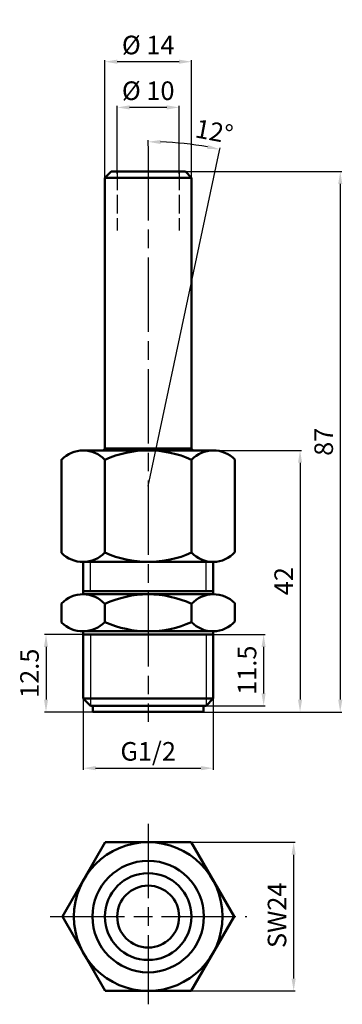
# Model space of a CAD drawing. Units: millimetres. Extents: x 1411 to 1463, y 2001 to 2159.
import ezdxf

# ---------------------------------------------------------------- set-up
doc = ezdxf.new("R2010")
doc.units = ezdxf.units.MM
for name, pattern in [('AM_ISO02W050', [7.5, 6, -1.5]), ('AM_ISO02W050x2', [3.75, 3, -0.75]), ('AM_ISO08W050', [18, 12, -1.5, 3, -1.5])]:
    doc.linetypes.add(name, pattern=pattern)
for name, color, linetype, lineweight in [('AM_0 ( Kontur 0.5 )', 7, 'Continuous', 50), ('AM_2 ( Kontur 0.25)', 5, 'Continuous', 25), ('AM_3 ( Verdeckt )', 6, 'AM_ISO02W050', 25), ('AM_5 ( Bemassung)', 3, 'Continuous', 25), ('AM_7 (Mittellinie)', 4, 'AM_ISO08W050', 25)]:
    doc.layers.add(name, color=color, linetype=linetype, lineweight=lineweight)
doc.styles.get("Standard").update_dxf_attribs({"font": 'ARIALUNI.TTF'})
doc.dimstyles.new('AM_DIN$0', dxfattribs={"dimtxt": 3.5, "dimasz": 4, "dimexe": 0.5, "dimexo": 0, "dimgap": 1.5, "dimtad": 1, "dimdsep": 46, "dimtxsty": 'STANDARD', "dimcen": 0, "dimclrd": 256, "dimclre": 256, "dimclrt": 6, "dimadec": 0, "dimazin": 2, "dimtp": 0.1, "dimtm": 0.1, "dimtfac": 0.71, "dimtmove": 0, "dimatfit": 3, "dimfxl": 1, "dimlwd": -1, "dimlwe": -1, "dimarcsym": 0})
doc.dimstyles.new('AM_DIN$2', dxfattribs={"dimtxt": 3.5, "dimasz": 4, "dimexe": 0.5, "dimexo": 0, "dimgap": 1.5, "dimtad": 1, "dimdsep": 46, "dimtxsty": 'STANDARD', "dimcen": 0, "dimclrd": 256, "dimclre": 256, "dimclrt": 6, "dimadec": 0, "dimazin": 2, "dimtp": 0.1, "dimtm": 0.1, "dimtfac": 0.71, "dimtmove": 0, "dimatfit": 3, "dimfxl": 1, "dimlwd": -1, "dimlwe": -1, "dimarcsym": 0})

# ---------------------------------------------------------------- blocks, each defined once
blk = doc.blocks.new('*D19')
at = {"layer": 'AM_5 ( Bemassung)', "transparency": 16777216}
for p, q in [((1426.49, 2134.63), (1426.49, 2145.57)), ((1436.49, 2134.58), (1436.49, 2145.57)), ((1434.49, 2145.32), (1428.49, 2145.32))]:
    blk.add_line(p, q, dxfattribs=at)
for points in [[(1428.49, 2145.66), (1428.49, 2144.99), (1426.49, 2145.32)], [(1434.49, 2145.66), (1434.49, 2144.99), (1436.49, 2145.32)]]:
    blk.add_solid(points, dxfattribs=at)
at = {"layer": 'Defpoints', "color": 0, "transparency": 16777216}
for p in [(1426.49, 2145.32), (1426.49, 2134.63), (1436.49, 2134.58)]:
    blk.add_point(p, dxfattribs=at)
at = {"layer": 'AM_5 ( Bemassung)', "color": 6, "transparency": 16777216, "insert": (1431.49, 2147.63), "char_height": 3, "attachment_point": 5}
blk.add_mtext('%%c 10', dxfattribs=at)
blk = doc.blocks.new('*D17')
at = {"layer": 'AM_5 ( Bemassung)', "transparency": 16777216}
for p, q in [((1424.49, 2129.3), (1424.49, 2152.95)), ((1436.49, 2152.7), (1426.49, 2152.7)), ((1438.49, 2130.95), (1438.49, 2152.95))]:
    blk.add_line(p, q, dxfattribs=at)
for points in [[(1426.49, 2153.04), (1426.49, 2152.37), (1424.49, 2152.7)], [(1436.49, 2153.04), (1436.49, 2152.37), (1438.49, 2152.7)]]:
    blk.add_solid(points, dxfattribs=at)
at = {"layer": 'Defpoints', "color": 0, "transparency": 16777216}
for p in [(1424.49, 2152.7), (1438.49, 2130.95), (1424.49, 2129.3)]:
    blk.add_point(p, dxfattribs=at)
at = {"layer": 'AM_5 ( Bemassung)', "color": 6, "transparency": 16777216, "insert": (1431.49, 2155.01), "char_height": 3, "attachment_point": 5}
blk.add_mtext('%%c 14', dxfattribs=at)
blk = doc.blocks.new('*D20')
at = {"layer": 'AM_5 ( Bemassung)', "transparency": 16777216}
for p, q in [((1431.49, 2134.97), (1462.75, 2134.97)), ((1462.5, 2132.97), (1462.5, 2049.74)), ((1431.49, 2047.74), (1462.75, 2047.74))]:
    blk.add_line(p, q, dxfattribs=at)
for points in [[(1462.17, 2132.97), (1462.84, 2132.97), (1462.5, 2134.97)], [(1462.17, 2049.74), (1462.84, 2049.74), (1462.5, 2047.74)]]:
    blk.add_solid(points, dxfattribs=at)
at = {"layer": 'Defpoints', "color": 0, "transparency": 16777216}
for p in [(1431.49, 2134.97), (1431.49, 2047.74), (1462.5, 2047.74)]:
    blk.add_point(p, dxfattribs=at)
at = {"layer": 'AM_5 ( Bemassung)', "color": 6, "transparency": 16777216, "insert": (1460.22, 2091.36), "char_height": 3, "attachment_point": 5, "rotation": 90}
blk.add_mtext('87', dxfattribs=at)
blk = doc.blocks.new('*D21')
at = {"layer": 'AM_5 ( Bemassung)', "transparency": 16777216}
for p, q in [((1431.49, 2089.97), (1456.26, 2089.97)), ((1456.01, 2087.97), (1456.01, 2049.74)), ((1431.49, 2047.74), (1456.26, 2047.74))]:
    blk.add_line(p, q, dxfattribs=at)
for points in [[(1455.68, 2087.97), (1456.35, 2087.97), (1456.01, 2089.97)], [(1455.68, 2049.74), (1456.35, 2049.74), (1456.01, 2047.74)]]:
    blk.add_solid(points, dxfattribs=at)
at = {"layer": 'Defpoints', "color": 0, "transparency": 16777216}
for p in [(1431.49, 2089.97), (1431.49, 2047.74), (1456.01, 2047.74)]:
    blk.add_point(p, dxfattribs=at)
at = {"layer": 'AM_5 ( Bemassung)', "color": 6, "transparency": 16777216, "insert": (1453.76, 2068.86), "char_height": 3, "attachment_point": 5, "rotation": 90}
blk.add_mtext('42', dxfattribs=at)
blk = doc.blocks.new('*D22')
at = {"layer": 'AM_5 ( Bemassung)', "transparency": 16777216}
for p, q in [((1431.49, 2060.24), (1450.38, 2060.24)), ((1450.13, 2058.24), (1450.13, 2050.74)), ((1431.49, 2048.74), (1450.38, 2048.74))]:
    blk.add_line(p, q, dxfattribs=at)
for points in [[(1449.79, 2058.24), (1450.46, 2058.24), (1450.13, 2060.24)], [(1449.79, 2050.74), (1450.46, 2050.74), (1450.13, 2048.74)]]:
    blk.add_solid(points, dxfattribs=at)
at = {"layer": 'Defpoints', "color": 0, "transparency": 16777216}
for p in [(1431.49, 2060.24), (1431.49, 2048.74), (1450.13, 2048.74)]:
    blk.add_point(p, dxfattribs=at)
at = {"layer": 'AM_5 ( Bemassung)', "color": 6, "transparency": 16777216, "insert": (1447.84, 2054.49), "char_height": 3, "attachment_point": 5, "rotation": 90}
blk.add_mtext('11.5', dxfattribs=at)
blk = doc.blocks.new('*D18')
at = {"layer": 'AM_5 ( Bemassung)', "transparency": 16777216}
for p, q in [((1431.49, 2060.24), (1414.74, 2060.24)), ((1414.99, 2058.24), (1414.99, 2049.74)), ((1431.49, 2047.74), (1414.74, 2047.74))]:
    blk.add_line(p, q, dxfattribs=at)
for points in [[(1414.66, 2058.24), (1415.32, 2058.24), (1414.99, 2060.24)], [(1414.66, 2049.74), (1415.32, 2049.74), (1414.99, 2047.74)]]:
    blk.add_solid(points, dxfattribs=at)
at = {"layer": 'Defpoints', "color": 0, "transparency": 16777216}
for p in [(1431.49, 2060.24), (1414.99, 2047.74), (1431.49, 2047.74)]:
    blk.add_point(p, dxfattribs=at)
at = {"layer": 'AM_5 ( Bemassung)', "color": 6, "transparency": 16777216, "insert": (1412.71, 2053.99), "char_height": 3, "attachment_point": 5, "rotation": 90}
blk.add_mtext('12.5', dxfattribs=at)
blk = doc.blocks.new('*D23')
at = {"layer": 'AM_5 ( Bemassung)', "transparency": 16777216}
for p, q in [((1431.49, 2139.1), (1431.49, 2140.03)), ((1443, 2138.37), (1443.09, 2138.81))]:
    blk.add_line(p, q, dxfattribs=at)
blk.add_arc((1431.49, 2084.22), 55.56, 80.0626, 87.9374, dxfattribs=at)
for points in [[(1433.48, 2139.41), (1433.5, 2140.07), (1431.49, 2139.78)], [(1441.14, 2139.27), (1441.01, 2138.62), (1443.04, 2138.56)]]:
    blk.add_solid(points, dxfattribs=at)
at = {"layer": 'Defpoints', "color": 0, "transparency": 16777216}
for p in [(1435.37, 2139.64), (1431.49, 2139.1), (1443, 2138.37), (1431.49, 2084.22), (1431.49, 2046.13)]:
    blk.add_point(p, dxfattribs=at)
at = {"layer": 'AM_5 ( Bemassung)', "color": 6, "transparency": 16777216, "insert": (1442.08, 2141.06), "char_height": 3, "attachment_point": 5, "rotation": 349.445}
blk.add_mtext('12°', dxfattribs=at)
blk = doc.blocks.new('*D24')
at = {"layer": 'AM_5 ( Bemassung)', "transparency": 16777216}
for p, q in [((1437.31, 2026.71), (1455.23, 2026.71)), ((1454.98, 2024.71), (1454.98, 2004.71)), ((1436.44, 2002.71), (1455.23, 2002.71))]:
    blk.add_line(p, q, dxfattribs=at)
for points in [[(1454.64, 2024.71), (1455.31, 2024.71), (1454.98, 2026.71)], [(1454.64, 2004.71), (1455.31, 2004.71), (1454.98, 2002.71)]]:
    blk.add_solid(points, dxfattribs=at)
at = {"layer": 'Defpoints', "color": 0, "transparency": 16777216}
for p in [(1437.31, 2026.71), (1436.44, 2002.71), (1454.98, 2002.71)]:
    blk.add_point(p, dxfattribs=at)
at = {"layer": 'AM_5 ( Bemassung)', "color": 6, "transparency": 16777216, "insert": (1452.68, 2014.93), "char_height": 3, "attachment_point": 5, "rotation": 90}
blk.add_mtext('SW24', dxfattribs=at)
blk = doc.blocks.new('*D25')
at = {"layer": 'AM_5 ( Bemassung)', "transparency": 16777216}
for p, q in [((1420.99, 2049.9), (1420.99, 2038.42)), ((1441.99, 2049.9), (1441.99, 2038.42)), ((1422.99, 2038.67), (1439.99, 2038.67))]:
    blk.add_line(p, q, dxfattribs=at)
for points in [[(1422.99, 2039.01), (1422.99, 2038.34), (1420.99, 2038.67)], [(1439.99, 2039.01), (1439.99, 2038.34), (1441.99, 2038.67)]]:
    blk.add_solid(points, dxfattribs=at)
at = {"layer": 'Defpoints', "color": 0, "transparency": 16777216}
for p in [(1420.99, 2049.9), (1441.99, 2049.9), (1441.99, 2038.67)]:
    blk.add_point(p, dxfattribs=at)
at = {"layer": 'AM_5 ( Bemassung)', "color": 6, "transparency": 16777216, "insert": (1431.49, 2041), "char_height": 3, "attachment_point": 5}
blk.add_mtext('G1/2', dxfattribs=at)

msp = doc.modelspace()

# ---------------------------------------------------------------- linework, layer by layer
at = {"layer": 'AM_0 ( Kontur 0.5 )'}
for p, q in [((1424.49, 2133.967), (1425.49, 2134.967)), ((1425.49, 2134.967), (1431.49, 2134.967)), ((1437.49, 2134.967), (1431.49, 2134.967)), ((1437.49, 2134.967), (1438.49, 2133.967)), ((1424.49, 2133.967), (1424.49, 2090.263)), ((1424.49, 2133.967), (1438.49, 2133.967)), ((1438.49, 2133.967), (1438.49, 2090.263)), ((1421.063, 2089.967), (1442.208, 2089.967)), ((1424.49, 2090.263), (1438.49, 2090.263)), ((1441.935, 2089.967), (1431.49, 2089.967)), ((1417.49, 2088.469), (1417.49, 2073.411)), ((1424.49, 2088.467), (1424.49, 2073.467)), ((1438.49, 2088.467), (1438.49, 2073.467)), ((1445.49, 2088.481), (1445.49, 2073.558)), ((1420.99, 2071.967), (1431.49, 2071.967)), ((1420.99, 2066.744), (1420.99, 2071.967)), ((1441.99, 2071.967), (1431.49, 2071.967)), ((1441.99, 2066.744), (1441.99, 2071.967)), ((1420.99, 2067.263), (1441.99, 2067.263)), ((1420.99, 2066.744), (1431.49, 2066.744)), ((1441.99, 2066.744), (1431.49, 2066.744)), ((1417.49, 2065.256), (1417.49, 2062.19)), ((1424.49, 2065.19), (1424.49, 2062.263)), ((1438.49, 2065.189), (1438.49, 2062.259)), ((1445.49, 2065.305), (1445.49, 2062.365)), ((1420.99, 2060.763), (1420.99, 2049.904)), ((1420.99, 2060.763), (1431.49, 2060.763)), ((1420.99, 2060.244), (1441.99, 2060.244)), ((1441.99, 2060.763), (1431.49, 2060.763)), ((1441.99, 2060.763), (1441.99, 2049.904)), ((1420.99, 2049.904), (1431.49, 2049.904)), ((1422.15, 2048.744), (1420.99, 2049.904)), ((1431.49, 2048.744), (1422.15, 2048.744)), ((1422.54, 2048.744), (1422.54, 2047.744)), ((1441.99, 2049.904), (1431.49, 2049.904)), ((1431.49, 2048.744), (1440.83, 2048.744)), ((1440.44, 2047.744), (1440.44, 2048.744)), ((1440.83, 2048.744), (1441.99, 2049.904)), ((1422.54, 2047.744), (1440.44, 2047.744)), ((1417.633, 2014.714), (1424.562, 2026.714)), ((1424.562, 2026.714), (1438.418, 2026.714)), ((1438.418, 2026.714), (1445.346, 2014.714)), ((1424.562, 2002.714), (1417.633, 2014.714)), ((1445.346, 2014.714), (1438.418, 2002.714)), ((1438.418, 2002.714), (1424.562, 2002.714))]:
    msp.add_line(p, q, dxfattribs=at)
for radius in [12, 9, 7, 5]:
    msp.add_circle((1431.49, 2014.714), radius, dxfattribs=at)
for centre, radius, start, end in [((1420.993, 2085.143), 4.824, 43.54115, 136.42769), ((1431.49, 2084.217), 9.25, 139.17911, 141.56535), ((1431.49, 2072.883), 17.083, 65.81048, 114.18951), ((1431.49, 2084.217), 9.25, 38.43465, 40.82089), ((1441.997, 2085.117), 4.85, 43.92824, 136.31204), ((1420.963, 2076.863), 4.897, 224.82517, 316.07884), ((1431.49, 2089.05), 17.083, 245.81048, 294.18953), ((1441.948, 2076.703), 4.736, 223.10011, 318.4018), ((1420.959, 2061.957), 4.788, 42.48536, 136.43557), ((1431.49, 2050.217), 16.527, 64.941, 115.05833), ((1442.045, 2061.906), 4.839, 44.61479, 137.28065), ((1420.954, 2065.681), 4.918, 225.22681, 315.9751), ((1431.495, 2077.869), 17.106, 245.82658, 294.13811), ((1441.941, 2065.493), 4.73, 223.13764, 318.60188)]:
    msp.add_arc(centre, radius, start, end, dxfattribs=at)
at = {"layer": 'AM_2 ( Kontur 0.25)'}
for p, q in [((1431.49, 2084.217), (1443, 2138.366)), ((1422.15, 2067.263), (1422.15, 2071.967)), ((1440.83, 2067.263), (1440.83, 2071.967)), ((1422.15, 2060.244), (1422.15, 2048.744)), ((1440.83, 2060.244), (1440.83, 2048.744))]:
    msp.add_line(p, q, dxfattribs=at)
at = {"layer": 'AM_3 ( Verdeckt )', "linetype": 'AM_ISO02W050x2'}
for p, q in [((1426.49, 2134.967), (1426.49, 2125.442)), ((1436.49, 2134.967), (1436.49, 2125.442))]:
    msp.add_line(p, q, dxfattribs=at)
at = {"layer": 'AM_7 (Mittellinie)', "linetype": 'AM_ISO08W050'}
for p, q in [((1431.49, 2139.096), (1431.49, 2046.133)), ((1431.49, 2029.716), (1431.49, 2000.56)), ((1415.663, 2014.714), (1447.426, 2014.714))]:
    msp.add_line(p, q, dxfattribs=at)

# ---------------------------------------------------------------- dimensions: what is measured, and where the dimension line sits
at = {"layer": 'AM_5 ( Bemassung)'}
for base, p1, p2, text, override, picture, middle in [((1424.49, 2152.705), (1438.49, 2130.947), (1424.49, 2129.3), '%%c <>', {"dimscale": 0.5, "dimtxt": 6}, '*D17', (1431.49, 2152.705)), ((1426.49, 2145.323), (1436.49, 2134.58), (1426.49, 2134.628), '%%c <>', {"dimscale": 0.5, "dimtxt": 6}, '*D19', (1431.49, 2145.323)), ((1441.99, 2038.673), (1420.99, 2049.904), (1441.99, 2049.904), 'G1/2', {"dimscale": 0.5, "dimtxt": 6, "dimdec": 1}, '*D25', (1431.49, 2038.673))]:
    dim = msp.add_linear_dim(base=base, p1=p1, p2=p2, text=text, dimstyle='AM_DIN$0', override=override, dxfattribs=at)
    dim.commit()
    dim.dimension.update_dxf_attribs({"geometry": picture, "text_midpoint": middle, "dimtype": 160})
dim = msp.add_angular_dim_2l(base=(1435.366, 2139.642), line1=((1431.49, 2084.217), (1443, 2138.366)), line2=((1431.49, 2139.096), (1431.49, 2046.133)), dimstyle='AM_DIN$2', override={"dimscale": 0.5, "dimtxt": 6}, dxfattribs=at)
dim.commit()
dim.dimension.update_dxf_attribs({"geometry": '*D23', "text_midpoint": (1441.667, 2138.837), "dimtype": 162})
for base, p1, override, picture, middle in [((1462.503, 2047.744), (1431.49, 2134.967), {"dimscale": 0.5, "dimtxt": 6, "dimdec": 0}, '*D20', (1460.22, 2091.356)), ((1414.99, 2047.744), (1431.49, 2060.244), {"dimscale": 0.5, "dimtxt": 6}, '*D18', (1412.707, 2053.994))]:
    dim = msp.add_linear_dim(base=base, p1=p1, p2=(1431.49, 2047.744), angle=90, dimstyle='AM_DIN$0', override=override, dxfattribs=at)
    dim.commit()
    dim.dimension.update_dxf_attribs({"geometry": picture, "text_midpoint": middle})
for base, p1, p2, override, picture, middle in [((1456.015, 2047.744), (1431.49, 2089.967), (1431.49, 2047.744), {"dimscale": 0.5, "dimtxt": 6, "dimdec": 0}, '*D21', (1456.015, 2068.856)), ((1450.127, 2048.744), (1431.49, 2060.244), (1431.49, 2048.744), {"dimscale": 0.5, "dimtxt": 6}, '*D22', (1450.127, 2054.494))]:
    dim = msp.add_linear_dim(base=base, p1=p1, p2=p2, angle=90, dimstyle='AM_DIN$0', override=override, dxfattribs=at)
    dim.commit()
    dim.dimension.update_dxf_attribs({"geometry": picture, "text_midpoint": middle, "dimtype": 160})
dim = msp.add_linear_dim(base=(1454.978, 2002.714), p1=(1437.309, 2026.714), p2=(1436.445, 2002.714), angle=90, text='SW<>', dimstyle='AM_DIN$0', override={"dimscale": 0.5, "dimtxt": 6}, dxfattribs=at)
dim.commit()
dim.dimension.update_dxf_attribs({"geometry": '*D24', "text_midpoint": (1454.978, 2014.927), "dimtype": 160})

doc.saveas('drawing.dxf')
